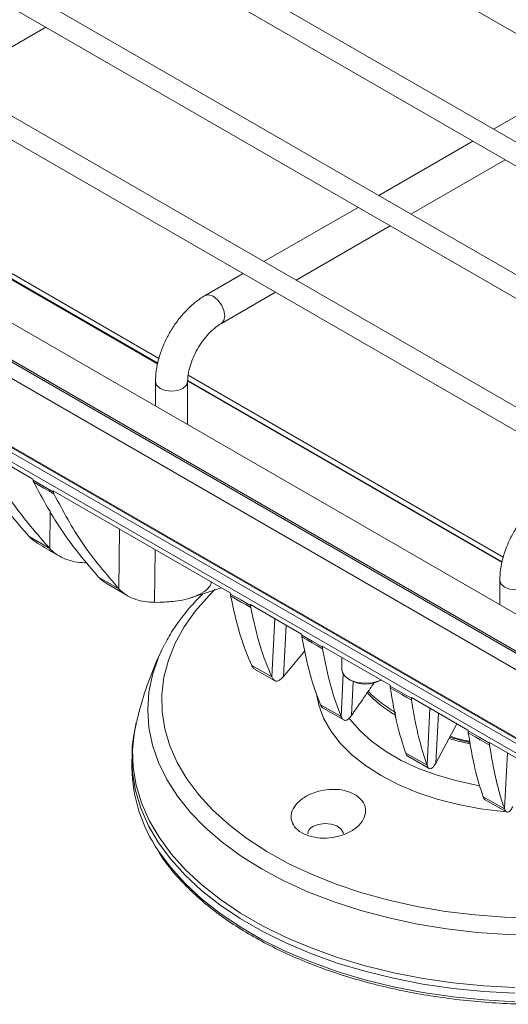
# Model space of a CAD drawing. Units: millimetres. Extents: x 54 to 2148, y 11 to 1376.
# Drawn here: x 1752 to 1824, y 767 to 913 of the extents above; entities that cross this region are included whole.
import ezdxf

# ---------------------------------------------------------------- set-up
doc = ezdxf.new("R2010")
doc.units = ezdxf.units.MM
doc.header["$LTSCALE"] = 5

msp = doc.modelspace()

# ---------------------------------------------------------------- linework, layer by layer
at = {"color": 7, "linetype": 'Continuous', "lineweight": 15}
for p, q in [((1729.66, 965.94), (1942.92, 842.82)), ((1927.48, 835.67), (1714.21, 958.78)), ((1712.69, 956.14), (1925.95, 833.03)), ((1910.51, 825.87), (1697.24, 948.98)), ((1695.72, 946.35), (1908.98, 823.23)), ((1893.54, 816.07), (1680.27, 939.19)), ((1678.75, 936.55), (1892.01, 813.43)), ((1885.52, 790.11), (1659.82, 920.4)), ((1657.44, 916.28), (1883.14, 785.98)), ((1880.4, 784.82), (1659.9, 912.11)), ((1741.89, 903.62), (1755.81, 911.65)), ((1667.44, 910.23), (1875.2, 790.3)), ((1835.9, 904.61), (1821.98, 896.57)), ((1659.61, 902.24), (1880.11, 774.94)), ((1659.71, 901.99), (1880.21, 774.7)), ((1880.14, 774.05), (1659.63, 901.34)), ((1880.14, 772.66), (1659.63, 899.95)), ((1818.93, 894.81), (1805.01, 886.77)), ((1809.77, 884.02), (1823.69, 892.06)), ((1772.33, 861.86), (1725.85, 888.68)), ((1772.35, 861.95), (1725.86, 888.79)), ((1725.94, 889.56), (1772.51, 862.67)), ((1801.96, 885.01), (1788.04, 876.98)), ((1792.8, 874.23), (1806.72, 882.26)), ((1784.99, 875.22), (1779.36, 871.97)), ((1781.75, 867.85), (1789.75, 872.47)), ((1772, 859.21), (1772, 855.64)), ((1776.76, 852.97), (1776.76, 859.21)), ((1823.26, 832.56), (1776.77, 859.4)), ((1823.24, 832.46), (1776.77, 859.29)), ((1776.85, 860.17), (1823.42, 833.28)), ((1776.76, 852.97), (1776.76, 852.9)), ((1746.34, 849.18), (1753.89, 844.83)), ((1753.89, 844.83), (1753.92, 844.66)), ((1783.07, 827.98), (1756.88, 843.1)), ((1756.9, 842.94), (1756.88, 843.1)), ((1753.33, 836.32), (1756.38, 834.53)), ((1763.6, 830.33), (1766.58, 828.6)), ((1764.85, 829.33), (1767.82, 827.6)), ((1822.91, 829.82), (1822.91, 826.25)), ((1783.08, 827.83), (1783.07, 827.98)), ((1771.85, 826.6), (1772.39, 826.59)), ((1793.61, 821.9), (1786.06, 826.25)), ((1786.06, 826.25), (1786.06, 826.11)), ((1793.62, 821.75), (1793.61, 821.9)), ((1772.91, 819.46), (1773.36, 820.38)), ((1806.68, 814.35), (1796.67, 820.13)), ((1796.67, 820.13), (1796.68, 819.99)), ((1790.92, 815.6), (1793.87, 819.16)), ((1793.87, 819.16), (1794.09, 819.49)), ((1799.57, 818.45), (1799.57, 816.64)), ((1789.2, 815.55), (1786.23, 817.25)), ((1786.64, 816.73), (1789.62, 815.03)), ((1800.6, 815.21), (1800.84, 815.07)), ((1805.3, 815.07), (1805.36, 815.11)), ((1806.69, 814.22), (1806.68, 814.35)), ((1799.45, 809.69), (1796.4, 811.43)), ((1818.2, 807.7), (1809.84, 812.53)), ((1809.84, 812.53), (1809.84, 812.4)), ((1796.78, 810.95), (1799.83, 809.21)), ((1769.16, 808.81), (1769.19, 808.93)), ((1813.44, 802.81), (1816.57, 808.64)), ((1818.21, 807.58), (1818.2, 807.7)), ((1829.87, 800.96), (1821.38, 805.86)), ((1821.38, 805.86), (1821.38, 805.75)), ((1812.16, 802.49), (1809.01, 804.26)), ((1768.53, 803.38), (1768.53, 802.13)), ((1768.53, 803.24), (1768.53, 803.38)), ((1809.32, 803.82), (1812.47, 802.03)), ((1823.61, 796.04), (1820.45, 797.81)), ((1820.75, 797.37), (1823.91, 795.6))]:
    msp.add_line(p, q, dxfattribs=at)
at = {"color": 8, "linetype": 'Continuous', "lineweight": 15}
for p, q in [((1756.38, 834.53), (1756.44, 840.18)), ((1766.58, 828.6), (1766.7, 837.43)), ((1771.85, 826.6), (1771.98, 834.38)), ((1789.2, 815.55), (1789.64, 824.19)), ((1790.92, 815.6), (1791.31, 823.22)), ((1799.45, 809.69), (1799.77, 815.97)), ((1800.98, 809.86), (1801.24, 814.88)), ((1812.16, 802.49), (1812.59, 810.94)), ((1813.44, 802.81), (1813.83, 810.22)), ((1823.61, 796.04), (1824.04, 804.33))]:
    msp.add_line(p, q, dxfattribs=at)
at = {"color": 8, "linetype": 'Continuous', "lineweight": 15, "flags": 128}
for points in [[(1782.24, 868.94), (1782.11, 869.75), (1781.75, 870.6), (1781.2, 871.33), (1780.56, 871.85), (1779.91, 872.08), (1779.36, 871.97), (1779.36, 871.97)], [(1781.75, 867.85), (1782.11, 868.27), (1782.24, 868.94)], [(1776.07, 858.24), (1775.29, 857.94), (1774.38, 857.84), (1773.47, 857.94), (1772.7, 858.24), (1772.18, 858.69), (1772, 859.21), (1772, 859.21)], [(1776.76, 859.21), (1776.58, 858.69), (1776.07, 858.24)], [(1826.98, 828.85), (1826.2, 828.55), (1825.29, 828.45), (1824.38, 828.55), (1823.61, 828.85), (1823.09, 829.3), (1822.91, 829.82), (1822.91, 829.82)], [(1828.01, 779.9), (1823.6, 780.03), (1819.21, 780.36), (1814.88, 780.89), (1810.64, 781.61), (1806.51, 782.53), (1802.52, 783.64), (1798.7, 784.92), (1795.06, 786.38), (1791.64, 787.99), (1788.45, 789.76), (1785.52, 791.67), (1782.85, 793.71), (1780.48, 795.87), (1778.41, 798.12), (1776.65, 800.47), (1775.23, 802.89), (1774.14, 805.36), (1773.39, 807.88), (1773, 810.42), (1772.95, 812.98), (1773.26, 815.52), (1773.92, 818.05), (1774.92, 820.54), (1776.26, 822.97), (1777.94, 825.34), (1779.93, 827.62), (1780.85, 828.53)], [(1828.57, 777.37), (1824.04, 777.48), (1819.54, 777.78), (1815.1, 778.29), (1810.74, 779), (1806.49, 779.91), (1802.37, 781), (1798.42, 782.28), (1794.65, 783.74), (1791.09, 785.35), (1787.77, 787.13), (1784.69, 789.05), (1781.89, 791.1), (1779.37, 793.28), (1777.16, 795.56), (1775.26, 797.94), (1773.69, 800.39), (1772.46, 802.91), (1771.58, 805.47), (1771.05, 808.07), (1770.87, 810.68), (1771.05, 813.3), (1771.58, 815.89), (1772.46, 818.46), (1772.91, 819.46)], [(1823.67, 795.62), (1823.43, 795.65), (1820.07, 796.06), (1816.8, 796.67), (1813.66, 797.48), (1810.68, 798.47), (1807.9, 799.64), (1805.35, 800.96), (1803.05, 802.44), (1801.03, 804.04), (1799.31, 805.76), (1797.91, 807.58), (1796.85, 809.46), (1796.14, 811.4), (1795.81, 813.05)], [(1825.12, 769.61), (1820.55, 769.86), (1816.03, 770.31), (1811.58, 770.97), (1807.23, 771.82), (1803, 772.85), (1798.93, 774.08), (1795.02, 775.47), (1791.32, 777.04), (1787.83, 778.77), (1784.59, 780.64), (1781.6, 782.65), (1778.88, 784.79), (1776.46, 787.04), (1774.34, 789.4), (1772.55, 791.84), (1771.08, 794.35), (1769.95, 796.92), (1769.16, 799.53), (1768.72, 802.17), (1768.63, 804.82), (1768.89, 807.47), (1769.16, 808.81)], [(1819.97, 799.47), (1819.68, 799.52), (1816.6, 800.17), (1813.66, 801.02), (1810.9, 802.04), (1808.34, 803.22), (1806.02, 804.56), (1803.96, 806.04), (1802.2, 807.63), (1800.74, 809.33), (1800.61, 809.5)], [(1825.12, 768.77), (1820.54, 769.03), (1816.01, 769.48), (1811.55, 770.14), (1807.19, 770.99), (1802.96, 772.03), (1798.88, 773.25), (1794.97, 774.65), (1791.26, 776.22), (1787.77, 777.95), (1784.52, 779.82), (1781.52, 781.84), (1778.81, 783.98), (1776.38, 786.24), (1774.26, 788.59), (1772.46, 791.04), (1770.99, 793.55), (1769.86, 796.13), (1769.07, 798.74), (1768.63, 801.39), (1768.53, 803.24)], [(1825.12, 767.53), (1820.54, 767.78), (1816.01, 768.24), (1811.55, 768.89), (1807.19, 769.74), (1802.96, 770.78), (1798.88, 772.01), (1794.97, 773.41), (1791.26, 774.97), (1787.77, 776.7), (1784.52, 778.58), (1781.52, 780.6), (1778.81, 782.74), (1776.38, 784.99), (1774.26, 787.35), (1772.46, 789.79), (1772.42, 789.86)]]:
    msp.add_lwpolyline(points, dxfattribs=at)
at = {"color": 7, "linetype": 'Continuous', "lineweight": 15, "flags": 128}
for points in [[(1756.9, 842.94), (1756.9, 842.94), (1755.37, 843.83), (1753.92, 844.66), (1753.92, 844.66)], [(1754.02, 844.35), (1754.76, 843.92), (1755.51, 843.49), (1756.25, 843.06), (1757, 842.63)], [(1783.08, 827.83), (1783.08, 827.82), (1784.61, 826.94), (1786.06, 826.11), (1786.06, 826.11)], [(1786.09, 825.84), (1785.35, 826.27), (1784.6, 826.69), (1783.86, 827.12), (1783.12, 827.55)], [(1793.62, 821.75), (1793.62, 821.75), (1795.19, 820.84), (1796.67, 819.99), (1796.68, 819.99)], [(1796.7, 819.72), (1795.94, 820.16), (1795.18, 820.59), (1794.42, 821.03), (1793.65, 821.47)], [(1799.57, 816.64), (1799.65, 816.23), (1800.06, 815.61), (1800.81, 815.1), (1801.8, 814.76), (1802.93, 814.62), (1804.07, 814.71), (1805.1, 815), (1805.36, 815.11)], [(1806.69, 814.22), (1806.69, 814.21), (1808.31, 813.28), (1809.84, 812.4), (1809.84, 812.4)], [(1809.86, 812.12), (1809.16, 812.53), (1808.45, 812.94), (1807.74, 813.35), (1807.03, 813.76), (1806.72, 813.94)], [(1818.21, 807.58), (1818.21, 807.57), (1819.85, 806.63), (1821.38, 805.75), (1821.38, 805.75)], [(1821.4, 805.47), (1820.69, 805.88), (1819.99, 806.28), (1819.28, 806.69), (1818.57, 807.1), (1818.24, 807.29)], [(1818.5, 805.64), (1816.62, 806.09), (1815.37, 806.44)], [(1799.76, 792.34), (1799.74, 792.56), (1799.43, 793.09), (1798.81, 793.52), (1797.97, 793.79), (1797.02, 793.87), (1796.08, 793.74), (1795.28, 793.43)]]:
    msp.add_lwpolyline(points, dxfattribs=at)
at = {"color": 7, "linetype": 'Continuous', "lineweight": 15}
for centre, radius, start, end in [((1803.07, 819.17), 4.67, 241.4893, 298.5107), ((1818.54, 828.06), 21.28, 223.9825, 238.6832), ((1790.73, 802.42), 22.2, 180.7311, 214.4389), ((1795.74, 792.29), 1.23, 111.9573, 177.673)]:
    msp.add_arc(centre, radius, start, end, dxfattribs=at)
at = {"color": 8, "linetype": 'Continuous', "lineweight": 15}
msp.add_arc((1807.25, 809.98), 0.377, 40.5933, 59.9509, dxfattribs=at)
at = {"color": 7, "linetype": 'Continuous', "lineweight": 15}
for points, knots in [([(1779.36, 871.97), (1779.1, 871.81), (1778.37, 871.36), (1777.21, 870.42), (1775.95, 869.12), (1774.81, 867.64), (1773.84, 866.03), (1773.04, 864.34), (1772.45, 862.59), (1772.07, 860.86), (1772.02, 859.76), (1772, 859.21)], [0, 0, 0, 0, 0.064745, 0.182553, 0.299949, 0.416874, 0.533513, 0.650298, 0.767614, 0.885975, 1, 1, 1, 1]), ([(1776.76, 859.21), (1776.77, 859.39), (1776.78, 859.9), (1776.93, 860.87), (1777.3, 862.12), (1777.85, 863.41), (1778.56, 864.66), (1779.39, 865.81), (1780.3, 866.78), (1781.11, 867.45), (1781.57, 867.74), (1781.75, 867.85)], [0, 0, 0, 0, 0.062499, 0.182846, 0.305179, 0.429358, 0.554611, 0.680043, 0.804463, 0.927003, 1, 1, 1, 1]), ([(1743.41, 850.48), (1744.81, 847.96), (1747.59, 842.92), (1751.42, 838.52), (1753.33, 836.32)], [0, 0, 0, 0, 0.500017, 1, 1, 1, 1]), ([(1746.46, 848.72), (1747.85, 846.19), (1750.63, 841.14), (1754.47, 836.74), (1756.38, 834.53)], [0, 0, 0, 0, 0.500014, 1, 1, 1, 1]), ([(1753.92, 844.66), (1753.92, 844.64), (1753.93, 844.58), (1753.96, 844.5), (1753.99, 844.42), (1754.01, 844.38), (1754.02, 844.35)], [0, 0, 0, 0, 0.24813, 0.497004, 0.748127, 1, 1, 1, 1]), ([(1754.02, 844.35), (1755.36, 841.85), (1758.03, 836.85), (1761.74, 832.5), (1763.6, 830.33)], [0, 0, 0, 0, 0.500011, 1, 1, 1, 1]), ([(1757, 842.63), (1756.99, 842.66), (1756.96, 842.7), (1756.94, 842.78), (1756.92, 842.86), (1756.91, 842.91), (1756.9, 842.94)], [0, 0, 0, 0, 0.2476638, 0.4962288, 0.7476229, 1, 1, 1, 1]), ([(1757, 842.63), (1758.33, 840.13), (1761, 835.12), (1764.72, 830.77), (1766.58, 828.6)], [0, 0, 0, 0, 0.500009, 1, 1, 1, 1]), ([(1830.28, 842.58), (1830.02, 842.42), (1829.28, 841.97), (1828.12, 841.03), (1826.86, 839.73), (1825.72, 838.25), (1824.75, 836.64), (1823.95, 834.95), (1823.36, 833.2), (1822.98, 831.47), (1822.94, 830.37), (1822.91, 829.82)], [0, 0, 0, 0, 0.064745, 0.182553, 0.299949, 0.416874, 0.533513, 0.650298, 0.767614, 0.885975, 1, 1, 1, 1]), ([(1754.63, 835.3), (1754.26, 835.54), (1753.79, 835.84), (1753.41, 836.23), (1753.33, 836.32)], [0, 0, 0, 0, 0.782021, 1, 1, 1, 1]), ([(1754.63, 835.3), (1755.51, 834.78), (1756.53, 834.17), (1757.55, 833.58), (1757.69, 833.5)], [0, 0, 0, 0, 0.862187, 1, 1, 1, 1]), ([(1761.87, 832.41), (1761.39, 832.44), (1760.42, 832.5), (1759.03, 832.85), (1757.72, 833.42), (1756.86, 834.04), (1756.46, 834.45), (1756.38, 834.53)], [0, 0, 0, 0, 0.2226601, 0.4508174, 0.6893564, 0.9367415, 1, 1, 1, 1]), ([(1764.85, 829.34), (1764.49, 829.57), (1764.04, 829.86), (1763.68, 830.24), (1763.6, 830.33)], [0, 0, 0, 0, 0.775992, 1, 1, 1, 1]), ([(1771.85, 826.6), (1771.38, 826.62), (1770.42, 826.66), (1769.08, 826.99), (1767.84, 827.53), (1767.04, 828.12), (1766.66, 828.51), (1766.58, 828.6)], [0, 0, 0, 0, 0.226636, 0.459364, 0.692714, 0.934389, 1, 1, 1, 1]), ([(1780.29, 829.68), (1780.25, 829.51), (1780.18, 829.17), (1779.78, 828.62), (1779, 827.98), (1777.34, 827.2), (1775.01, 826.69), (1773.23, 826.62), (1772.39, 826.59)], [0, 0, 0, 0, 0.0663, 0.132506, 0.228574, 0.39036, 0.713003, 1, 1, 1, 1]), ([(1777.21, 827.27), (1777.52, 827.37), (1779.02, 827.82), (1780.53, 828.34), (1781.73, 828.75)], [0, 0, 0, 0, 0.207418, 1, 1, 1, 1]), ([(1779.02, 827.85), (1778.43, 827.26), (1777.11, 825.93), (1775.4, 823.73), (1774.12, 821.84), (1773.57, 820.71), (1773.43, 820.43)], [0, 0, 0, 0, 0.2543617, 0.57375, 0.8915816, 1, 1, 1, 1]), ([(1783.12, 827.55), (1783.11, 827.57), (1783.1, 827.61), (1783.09, 827.68), (1783.09, 827.75), (1783.08, 827.8), (1783.08, 827.83)], [0, 0, 0, 0, 0.2476638, 0.4962288, 0.7476229, 1, 1, 1, 1]), ([(1783.12, 827.55), (1783.55, 825.57), (1784.42, 821.6), (1785.62, 818.7), (1786.23, 817.25)], [0, 0, 0, 0, 0.500009, 1, 1, 1, 1]), ([(1786.06, 826.11), (1786.06, 826.08), (1786.07, 826.03), (1786.07, 825.96), (1786.08, 825.9), (1786.09, 825.86), (1786.09, 825.84)], [0, 0, 0, 0, 0.24813, 0.497004, 0.748127, 1, 1, 1, 1]), ([(1786.09, 825.84), (1786.53, 823.86), (1787.39, 819.89), (1788.6, 816.99), (1789.2, 815.55)], [0, 0, 0, 0, 0.500011, 1, 1, 1, 1]), ([(1793.65, 821.47), (1793.65, 821.49), (1793.64, 821.53), (1793.63, 821.6), (1793.63, 821.67), (1793.62, 821.72), (1793.62, 821.75)], [0, 0, 0, 0, 0.247477, 0.495921, 0.747425, 1, 1, 1, 1]), ([(1793.65, 821.47), (1794.04, 819.53), (1794.81, 815.64), (1795.87, 812.83), (1796.4, 811.43)], [0, 0, 0, 0, 0.500014, 1, 1, 1, 1]), ([(1796.68, 819.99), (1796.68, 819.96), (1796.68, 819.91), (1796.68, 819.84), (1796.69, 819.78), (1796.7, 819.74), (1796.7, 819.72)], [0, 0, 0, 0, 0.248007, 0.496807, 0.748006, 1, 1, 1, 1]), ([(1772.93, 819.49), (1772.88, 819.4), (1772.17, 818.02), (1771.1, 815.24), (1769.9, 811.81), (1769.41, 809.68), (1769.24, 808.95)], [0, 0, 0, 0, 0.026894, 0.414771, 0.798859, 1, 1, 1, 1]), ([(1796.7, 819.72), (1797.09, 817.78), (1797.86, 813.9), (1798.92, 811.1), (1799.45, 809.69)], [0, 0, 0, 0, 0.500017, 1, 1, 1, 1]), ([(1786.64, 816.74), (1786.53, 816.83), (1786.37, 816.95), (1786.25, 817.2), (1786.23, 817.25)], [0, 0, 0, 0, 0.781391, 1, 1, 1, 1]), ([(1790.92, 815.6), (1790.77, 815.44), (1790.45, 815.11), (1790.02, 814.91), (1789.62, 814.97), (1789.35, 815.24), (1789.23, 815.49), (1789.2, 815.55)], [0, 0, 0, 0, 0.226544, 0.459172, 0.692535, 0.934222, 1, 1, 1, 1]), ([(1800.98, 809.86), (1801.1, 810.04), (1801.43, 810.52), (1802.05, 811.39), (1802.89, 812.61), (1803.68, 813.76), (1804.19, 814.5), (1804.34, 814.72)], [0, 0, 0, 0, 0.114035, 0.296748, 0.54812, 0.868128, 1, 1, 1, 1]), ([(1806.72, 813.94), (1806.72, 813.96), (1806.71, 814), (1806.7, 814.06), (1806.69, 814.14), (1806.69, 814.19), (1806.69, 814.22)], [0, 0, 0, 0, 0.247194, 0.495455, 0.747125, 1, 1, 1, 1]), ([(1807.44, 810.3), (1806.73, 810.79), (1805.28, 811.77), (1803.98, 812.84), (1803.48, 813.44), (1803.47, 813.45)], [0, 0, 0, 0, 0.4910728, 0.988786, 1, 1, 1, 1]), ([(1806.72, 813.94), (1807.04, 812.05), (1807.69, 808.28), (1808.57, 805.6), (1809.01, 804.26)], [0, 0, 0, 0, 0.500021, 1, 1, 1, 1]), ([(1796.78, 810.94), (1796.67, 811.03), (1796.53, 811.14), (1796.43, 811.38), (1796.4, 811.43)], [0, 0, 0, 0, 0.788269, 1, 1, 1, 1]), ([(1809.84, 812.4), (1809.84, 812.37), (1809.84, 812.32), (1809.85, 812.25), (1809.85, 812.18), (1809.86, 812.14), (1809.86, 812.12)], [0, 0, 0, 0, 0.2478096, 0.4964933, 0.7478119, 1, 1, 1, 1]), ([(1809.86, 812.12), (1809.89, 811.94), (1809.97, 811.45), (1810.12, 810.56), (1810.3, 809.54), (1810.5, 808.54), (1810.68, 807.7), (1810.85, 806.93), (1811.31, 805.03), (1811.77, 803.65), (1812.16, 802.49)], [0, 0, 0, 0, 0.047438, 0.125512, 0.23423, 0.325908, 0.407059, 0.482202, 0.560068, 1, 1, 1, 1]), ([(1800.98, 809.86), (1800.84, 809.69), (1800.57, 809.34), (1800.19, 809.11), (1799.82, 809.14), (1799.58, 809.4), (1799.47, 809.64), (1799.45, 809.69)], [0, 0, 0, 0, 0.222588, 0.450672, 0.689131, 0.936429, 1, 1, 1, 1]), ([(1807.47, 809.78), (1807.47, 809.76), (1807.45, 809.68), (1807.49, 809.55), (1807.55, 809.46), (1807.58, 809.42)], [0, 0, 0, 0, 0.174713, 0.612071, 1, 1, 1, 1]), ([(1769.2, 808.79), (1769.06, 808.19), (1768.71, 806.69), (1768.51, 804.82), (1768.55, 803.56), (1768.57, 803.22)], [0, 0, 0, 0, 0.327843, 0.815462, 1, 1, 1, 1]), ([(1818.24, 807.29), (1818.24, 807.31), (1818.23, 807.35), (1818.22, 807.42), (1818.22, 807.49), (1818.21, 807.55), (1818.21, 807.58)], [0, 0, 0, 0, 0.24703, 0.495186, 0.746952, 1, 1, 1, 1]), ([(1818.24, 807.29), (1818.55, 805.45), (1819.18, 801.75), (1820.03, 799.13), (1820.45, 797.81)], [0, 0, 0, 0, 0.499973, 1, 1, 1, 1]), ([(1818.51, 805.88), (1818.33, 805.92), (1817.29, 806.11), (1816.32, 806.41), (1815.51, 806.67)], [0, 0, 0, 0, 0.163743, 1, 1, 1, 1]), ([(1821.38, 805.75), (1821.38, 805.72), (1821.38, 805.67), (1821.39, 805.6), (1821.39, 805.53), (1821.4, 805.49), (1821.4, 805.47)], [0, 0, 0, 0, 0.247671, 0.496272, 0.747674, 1, 1, 1, 1]), ([(1821.4, 805.47), (1821.55, 804.53), (1821.78, 803.13), (1822.08, 801.64), (1822.24, 800.92), (1822.32, 800.57), (1822.36, 800.4), (1822.38, 800.31), (1822.39, 800.27), (1822.39, 800.24), (1822.4, 800.23), (1822.4, 800.23), (1822.4, 800.23), (1822.4, 800.22), (1822.4, 800.22), (1822.4, 800.22), (1822.4, 800.22), (1822.4, 800.22), (1822.4, 800.22), (1822.4, 800.22), (1822.4, 800.22), (1822.4, 800.22), (1822.42, 800.13), (1822.6, 799.35), (1822.99, 797.86), (1823.4, 796.67), (1823.61, 796.04)], [0, 0, 0, 0, 0.249937, 0.37495, 0.437462, 0.468719, 0.484347, 0.492162, 0.496069, 0.498022, 0.498999, 0.499487, 0.499732, 0.499854, 0.499915, 0.499945, 0.499961, 0.499968, 0.499972, 0.499974, 0.499975, 0.499975, 0.499976, 0.528031, 0.750009, 1, 1, 1, 1]), ([(1809.33, 803.83), (1809.31, 803.83), (1809.18, 803.85), (1809.09, 804.07), (1809.01, 804.26)], [0, 0, 0, 0, 0.158476, 1, 1, 1, 1]), ([(1813.44, 802.81), (1813.33, 802.63), (1813.11, 802.27), (1812.79, 801.98), (1812.48, 801.96), (1812.27, 802.2), (1812.17, 802.44), (1812.16, 802.49)], [0, 0, 0, 0, 0.217361, 0.43952, 0.684996, 0.940021, 1, 1, 1, 1]), ([(1801.48, 798.17), (1800.99, 798.39), (1800.03, 798.83), (1798.21, 798.99), (1796.36, 798.77), (1794.62, 798.16), (1793.19, 797.23), (1792.26, 796.07), (1791.95, 794.83), (1792.3, 793.65), (1793.24, 792.67), (1794.64, 791.99), (1796.36, 791.67), (1798.21, 791.75), (1800, 792.22), (1801.54, 793.05), (1802.64, 794.16), (1803.15, 795.41), (1803, 796.65), (1802.36, 797.59), (1801.71, 798.02), (1801.48, 798.17)], [0, 0, 0, 0, 0.054566, 0.106452, 0.159274, 0.213382, 0.268473, 0.323832, 0.378728, 0.432732, 0.485812, 0.538261, 0.590556, 0.643201, 0.696595, 0.750917, 0.806018, 0.861381, 0.916227, 0.96988, 1, 1, 1, 1]), ([(1820.75, 797.37), (1820.67, 797.45), (1820.56, 797.54), (1820.47, 797.77), (1820.45, 797.81)], [0, 0, 0, 0, 0.795972, 1, 1, 1, 1]), ([(1824.86, 796.41), (1824.76, 796.23), (1824.54, 795.85), (1824.23, 795.56), (1823.93, 795.52), (1823.72, 795.75), (1823.63, 795.99), (1823.61, 796.04)], [0, 0, 0, 0, 0.2160643, 0.436807, 0.6830651, 0.9389561, 1, 1, 1, 1]), ([(1772.53, 789.6), (1772.74, 789.27), (1773.44, 788.15), (1774.95, 786.3), (1777.05, 784.07), (1779.43, 781.94), (1782.08, 779.91), (1784.96, 778.01), (1788.08, 776.23), (1791.41, 774.59), (1794.94, 773.09), (1798.64, 771.75), (1802.5, 770.57), (1806.49, 769.56), (1810.6, 768.71), (1814.81, 768.05), (1819.08, 767.56), (1823.41, 767.25), (1827.76, 767.12), (1832.12, 767.18), (1836.46, 767.42), (1840.75, 767.84), (1844.99, 768.45), (1849.13, 769.22), (1853.17, 770.18), (1857.09, 771.3), (1860.84, 772.59), (1863.54, 773.63), (1864.92, 774.28), (1865.17, 774.4)], [0, 0, 0, 0, 0.015953, 0.054815, 0.093751, 0.132743, 0.171769, 0.210816, 0.249871, 0.288924, 0.327972, 0.367013, 0.406045, 0.445069, 0.484086, 0.523096, 0.562102, 0.601104, 0.640104, 0.679104, 0.718104, 0.757107, 0.796113, 0.835124, 0.874142, 0.913168, 0.952203, 0.991249, 1, 1, 1, 1])]:
    msp.add_open_spline(points, degree=3, knots=knots, dxfattribs=at)
at = {"color": 8, "linetype": 'Continuous', "lineweight": 15}
for points, knots in [([(1807.48, 809.78), (1807.47, 809.76), (1807.46, 809.7), (1807.49, 809.62), (1807.55, 809.57), (1807.56, 809.56)], [0, 0, 0, 0, 0.2826124, 0.8630361, 1, 1, 1, 1]), ([(1815.58, 806.78), (1816.31, 806.55), (1817.24, 806.26), (1818.25, 806.07), (1818.48, 806.03)], [0, 0, 0, 0, 0.7795521, 1, 1, 1, 1])]:
    msp.add_open_spline(points, degree=3, knots=knots, dxfattribs=at)

doc.saveas('drawing.dxf')
